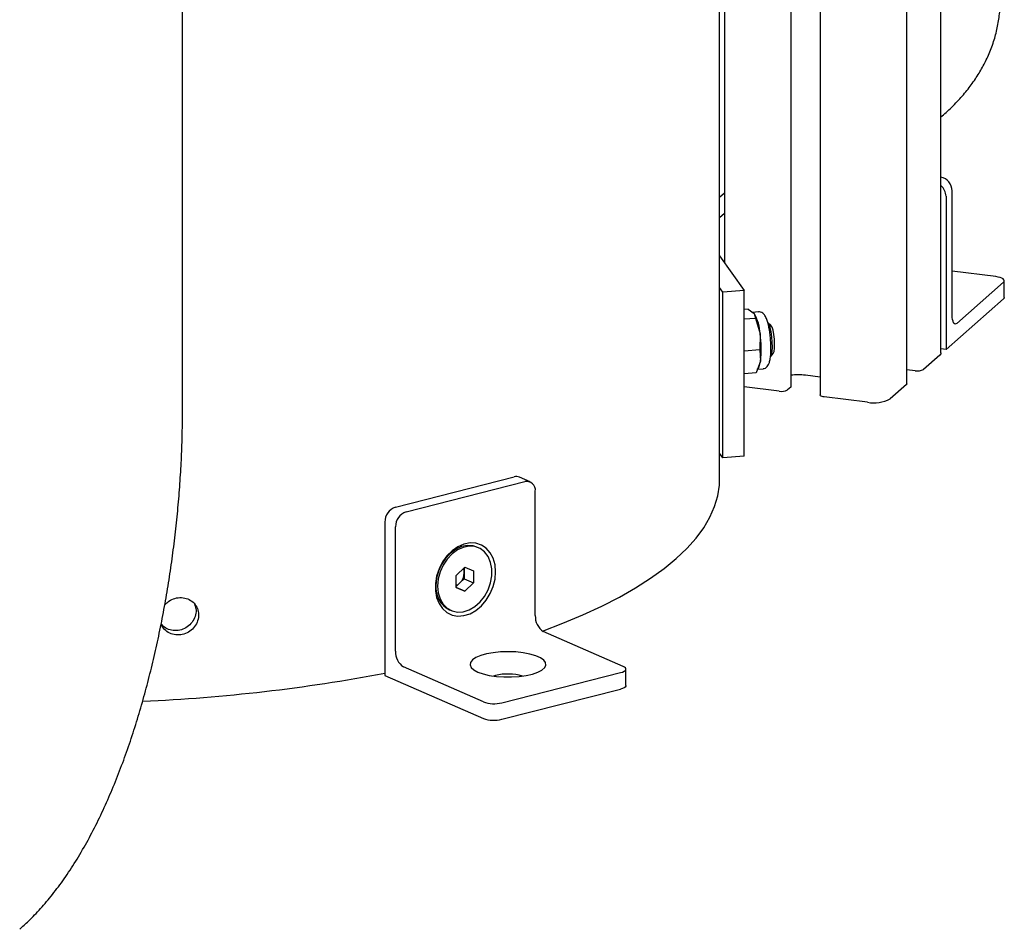
# Model space of a CAD drawing. Units: millimetres. Extents: x 5 to 785, y 5 to 415.
# Drawn here: x 232 to 260, y 180 to 206 of the extents above; entities that cross this region are included whole.
import ezdxf

# ---------------------------------------------------------------- set-up
doc = ezdxf.new("R2010")
doc.units = ezdxf.units.MM

msp = doc.modelspace()

# ---------------------------------------------------------------- linework, layer by layer
at = {"color": 7, "linetype": 'Continuous', "lineweight": 25}
for p, q in [((258.5822, 196.8689), (258.5822, 372.4671)), ((257.6118, 195.9941), (257.6118, 296.3721)), ((255.1422, 296.0005), (255.1422, 195.679)), ((254.3154, 195.9116), (254.3154, 295.8761)), ((252.4263, 295.5918), (252.4263, 199.4313)), ((252.282, 193.2718), (252.282, 216.842)), ((236.9959, 195.2163), (236.9959, 216.024)), ((252.282, 201.2996), (252.4263, 201.4269)), ((258.7266, 201.3264), (258.7266, 196.9659)), ((258.9034, 197.9468), (258.9034, 201.4823)), ((252.4263, 200.8376), (252.282, 200.7104)), ((252.282, 199.6348), (252.9803, 198.6498)), ((260.1436, 199.0405), (258.9034, 199.1968)), ((252.372, 198.6019), (252.282, 198.7288)), ((260.3618, 198.8794), (259.036, 197.7101)), ((260.386, 198.4522), (260.386, 198.9236)), ((252.9803, 198.6498), (252.372, 198.6019)), ((252.372, 193.8879), (252.372, 198.6019)), ((252.9803, 193.9358), (252.9803, 198.6498)), ((258.7266, 196.9659), (260.3618, 198.408)), ((253.0909, 198.1161), (252.9803, 198.1074)), ((252.9803, 197.8377), (253.3063, 197.8634)), ((253.0909, 198.1161), (253.2692, 197.9953)), ((253.3911, 198.0391), (253.2162, 198.0253)), ((253.2692, 197.9953), (253.3063, 197.8634)), ((253.3063, 197.8634), (253.4361, 197.4158)), ((253.7426, 197.6564), (253.6561, 197.734)), ((253.4361, 197.4158), (253.4248, 196.9571)), ((253.4248, 196.9571), (252.9803, 196.9221)), ((253.4248, 196.9571), (253.4469, 196.6358)), ((253.7327, 196.7619), (253.806, 196.8521)), ((258.5499, 196.81), (258.0858, 196.4008)), ((258.7266, 196.9659), (258.5822, 196.9841)), ((253.4469, 196.6358), (253.3279, 196.3034)), ((253.3836, 196.4191), (253.4064, 196.473)), ((253.3279, 196.3034), (252.9803, 196.276)), ((253.3438, 196.4053), (253.5187, 196.4191)), ((255.1422, 196.1814), (254.7245, 196.234)), ((257.8441, 196.3644), (257.6118, 196.3937)), ((253.9772, 195.7825), (252.9803, 195.9081)), ((254.3073, 195.8969), (254.2189, 195.8189)), ((257.5997, 195.972), (257.1357, 195.5628)), ((256.4912, 195.4658), (255.2634, 195.6205)), ((252.372, 193.8879), (252.282, 194.0148)), ((252.9803, 193.9358), (252.372, 193.8879)), ((243.0548, 192.4852), (246.4358, 193.3436)), ((243.3577, 192.3526), (246.7387, 193.211)), ((246.8891, 193.201), (246.5861, 193.3336)), ((247.037, 189.3976), (247.037, 192.9332)), ((242.7565, 192.0559), (242.7565, 187.6954)), ((243.0594, 188.3878), (243.0594, 191.9233)), ((245.4194, 191.3246), (245.3729, 191.3449)), ((244.7797, 190.5405), (245.0293, 190.7746)), ((245.0138, 190.7601), (245.0138, 190.6124)), ((245.0138, 190.6124), (245.0138, 190.4417)), ((245.0293, 190.7746), (245.2789, 190.6672)), ((245.2789, 190.6672), (245.2789, 190.3256)), ((244.7797, 190.1989), (244.7797, 190.5405)), ((244.889, 190.3246), (244.7797, 190.222)), ((245.0138, 190.4417), (244.889, 190.3246)), ((245.0138, 190.4417), (245.2789, 190.3256)), ((245.2789, 190.3256), (245.0293, 190.0915)), ((244.7797, 190.2007), (245.0293, 190.0915)), ((245.0293, 190.0915), (244.7797, 190.1989)), ((244.5926, 189.562), (244.6391, 189.5416)), ((249.5365, 187.9502), (247.2643, 188.9447)), ((245.5588, 186.9404), (243.2866, 187.9348)), ((246.0844, 186.9167), (249.4654, 187.7751)), ((249.6131, 187.4031), (249.6131, 187.8745)), ((242.7565, 187.6954), (245.5588, 186.469)), ((245.9079, 187.6915), (245.8513, 187.6751)), ((246.0844, 186.4453), (249.4654, 187.3037))]:
    msp.add_line(p, q, dxfattribs=at)
at = {"color": 7, "linetype": 'Continuous', "lineweight": 25, "flags": 128}
for points in [[(260.3618, 198.8794), (260.381, 198.9031), (260.3859, 198.9275), (260.3764, 198.9518), (260.3528, 198.975), (260.3162, 198.9963), (260.2678, 199.0147), (260.2095, 199.0297), (260.1436, 199.0405)], [(260.386, 198.4522), (260.381, 198.4317), (260.3618, 198.408)], [(259.036, 197.7101), (259.0101, 197.6941), (258.9853, 197.6923), (258.9623, 197.7048), (258.9423, 197.731), (258.9258, 197.7701), (258.9135, 197.8204), (258.906, 197.88), (258.9034, 197.9468)], [(253.7327, 196.7619), (253.7584, 196.8183), (253.7763, 196.9127), (253.7848, 197.0368), (253.7832, 197.1795), (253.7715, 197.3281), (253.7509, 197.4694), (253.7231, 197.5908), (253.6906, 197.6816), (253.6564, 197.7338), (253.6561, 197.734)], [(253.806, 196.8521), (253.8084, 196.8553), (253.8309, 196.9128), (253.8451, 197.0071), (253.8495, 197.128), (253.8436, 197.2624), (253.8281, 197.3957), (253.8045, 197.5136), (253.7755, 197.6032), (253.7443, 197.6548), (253.7426, 197.6564)], [(258.5822, 196.8689), (258.5754, 196.8416), (258.5499, 196.81)], [(254.3154, 195.9116), (254.3137, 195.9047), (254.3073, 195.8969)], [(257.6118, 195.9941), (257.6093, 195.9839), (257.5997, 195.972)], [(255.2634, 195.6205), (255.2305, 195.6259), (255.2014, 195.6334), (255.1772, 195.6426), (255.1588, 195.6532), (255.1471, 195.6649), (255.1423, 195.677), (255.1422, 195.679)], [(251.0468, 191.0179), (251.3504, 191.3064), (251.6122, 191.5994), (251.8315, 191.8963), (252.0079, 192.1963), (252.1409, 192.4988), (252.2303, 192.8031), (252.2757, 193.1085), (252.282, 193.2718)], [(245.9084, 190.6432), (245.8908, 190.8439), (245.8387, 191.0275), (245.7542, 191.1864), (245.6409, 191.3141), (245.5032, 191.4054), (245.347, 191.4566), (245.1785, 191.4655), (245.0047, 191.4318), (244.8326, 191.3569), (244.6694, 191.2438), (244.5217, 191.0972), (244.3956, 190.9231), (244.2962, 190.7286), (244.2275, 190.5216), (244.1925, 190.3106), (244.1925, 190.1044), (244.2275, 189.9112), (244.2962, 189.7391), (244.3956, 189.5951), (244.5217, 189.485), (244.6694, 189.4134), (244.8326, 189.3832), (245.0047, 189.3956), (245.1785, 189.4502), (245.347, 189.5447), (245.5032, 189.6752), (245.6409, 189.8364), (245.7542, 190.0217), (245.8387, 190.2235), (245.8908, 190.4335), (245.9084, 190.6432)], [(245.3729, 191.3449), (245.2693, 191.3785), (245.108, 191.3906), (244.9408, 191.3589), (244.7756, 191.2849), (244.6201, 191.172), (244.4815, 191.0255), (244.3664, 190.8522), (244.2801, 190.6603), (244.2267, 190.4587), (244.2086, 190.2569)], [(244.2552, 190.2365), (244.2733, 190.0439), (244.3267, 189.8694), (244.413, 189.7214), (244.5281, 189.6066), (244.6667, 189.5304), (244.8222, 189.4965), (244.9874, 189.5063), (245.1545, 189.5595), (245.3158, 189.6535), (245.4637, 189.784), (245.5913, 189.9448), (245.6926, 190.1285), (245.7629, 190.3264), (245.7989, 190.5293), (245.7989, 190.7277), (245.7629, 190.9123), (245.6926, 191.0745), (245.5913, 191.2067), (245.4637, 191.3027), (245.3158, 191.3581), (245.1545, 191.3702), (244.9874, 191.3385), (244.8222, 191.2645), (244.6667, 191.1516), (244.5281, 191.0051), (244.413, 190.8318), (244.3267, 190.6399), (244.2733, 190.4383), (244.2552, 190.2365)], [(247.2387, 188.9581), (247.8202, 189.179), (248.392, 189.4181), (248.9288, 189.666), (249.4293, 189.9222), (249.8924, 190.1861), (250.3169, 190.4571), (250.7021, 190.7346), (251.0468, 191.0179)], [(245.3999, 187.7904), (245.5494, 187.7372), (245.728, 187.6951), (245.9284, 187.6658), (246.1423, 187.6505), (246.3611, 187.65), (246.5757, 187.6641), (246.7774, 187.6923), (246.958, 187.7335), (247.1099, 187.786), (247.2271, 187.8476), (247.3047, 187.9158), (247.3395, 187.9877), (247.3301, 188.0606), (247.2769, 188.1313), (247.1821, 188.1971), (247.0495, 188.2551), (246.8847, 188.303), (246.6942, 188.3389), (246.486, 188.3613), (246.2685, 188.3692), (246.0507, 188.3624), (245.8414, 188.3411), (245.6493, 188.3062), (245.4822, 188.2592), (245.347, 188.2018), (245.2491, 188.1366), (245.1926, 188.0662), (245.1798, 187.9934), (245.2113, 187.9212), (245.2856, 187.8526), (245.3999, 187.7904)], [(249.4654, 187.7751), (249.5192, 187.7918), (249.5622, 187.8116), (249.5928, 187.8339), (249.6098, 187.8577), (249.6124, 187.8822), (249.6007, 187.9064), (249.5751, 187.9294), (249.5365, 187.9502)], [(249.6131, 187.4031), (249.6098, 187.3863), (249.5928, 187.3625), (249.5622, 187.3402), (249.5192, 187.3203), (249.4654, 187.3037)]]:
    msp.add_lwpolyline(points, dxfattribs=at)
at = {"color": 7, "linetype": 'Continuous', "lineweight": 25}
for centre, radius, start, end in [((258.4927, 201.4742), 0.4107, 1.13356, 77.42775), ((258.3191, 201.3192), 0.4076, 1.01569, 49.80345), ((252.0693, 197.3358), 1.3692, 3.34869, 28.79349), ((250.4103, 196.9838), 3.0565, 353.46236, 8.12533), ((252.7698, 196.7178), 0.6821, 338.96764, 353.09818), ((254.5032, 194.4297), 1.8178, 83.00761, 95.93156), ((257.9132, 196.7271), 0.3692, 259.22613, 297.8883), ((254.0462, 196.1452), 0.3692, 259.22613, 297.8883), ((256.6752, 196.4329), 0.9844, 259.22613, 297.8883), ((246.4965, 193.1224), 0.2293, 67.01232, 105.36806), ((246.7905, 192.9676), 0.2489, 352.06242, 102.01493), ((243.2024, 192.0643), 0.446, 109.32456, 181.08357), ((243.5053, 191.9317), 0.446, 109.32456, 181.08357), ((244.6097, 190.6167), 0.4041, 313.72084, 359.40222), ((244.7212, 190.6167), 0.2926, 359.169, 24.10413), ((244.6845, 190.5363), 0.2943, 288.86582, 314.00431), ((244.9224, 190.1978), 0.7162, 175.26299, 242.58301), ((247.5467, 189.3698), 0.5104, 176.87057, 236.40588), ((243.569, 188.3599), 0.5104, 176.87057, 236.40588), ((233.7086, 235.8002), 48.8868, 272.528, 280.66563), ((246.2583, 186.2873), 1.4473, 73.52074, 104.01091), ((245.8618, 187.8199), 0.9303, 250.99291, 283.84286), ((245.8618, 187.3485), 0.9303, 250.99291, 283.84286)]:
    msp.add_arc(centre, radius, start, end, dxfattribs=at)
for points, knots in [([(258.5822, 203.5881), (258.6315, 203.6288), (258.7951, 203.764), (259.0433, 204.0132), (259.3223, 204.3305), (259.5625, 204.657), (259.7673, 204.9914), (259.9436, 205.3464), (260.0868, 205.7221), (260.1935, 206.1166), (260.2527, 206.5121), (260.2768, 206.7816), (260.27, 206.9169), (260.2698, 206.9215)], [0, 0, 0, 0, 0.0513108, 0.1702689, 0.282696, 0.389456, 0.4915764, 0.5900529, 0.6961514, 0.7987616, 0.8986113, 0.9965633, 1, 1, 1, 1]), ([(253.7352, 197.2228), (253.7334, 197.251), (253.7281, 197.3361), (253.7097, 197.4762), (253.6815, 197.6326), (253.6457, 197.7709), (253.6015, 197.8875), (253.5549, 197.9672), (253.4893, 198.0204), (253.4305, 198.0445), (253.3971, 198.0368), (253.3889, 198.0349)], [0, 0, 0, 0, 0.0696241, 0.2098821, 0.3507345, 0.4934372, 0.6407995, 0.8021498, 0.887696, 0.9723187, 1, 1, 1, 1]), ([(253.5178, 196.4236), (253.5305, 196.4237), (253.5689, 196.4238), (253.6213, 196.4605), (253.6636, 196.512), (253.696, 196.5826), (253.7207, 196.6793), (253.7381, 196.8126), (253.7451, 196.9664), (253.7441, 197.1079), (253.7374, 197.1941), (253.7352, 197.2228)], [0, 0, 0, 0, 0.0433294, 0.1308966, 0.2172111, 0.3237648, 0.4769058, 0.6232395, 0.7764772, 0.9255738, 1, 1, 1, 1]), ([(232.3611, 180.4709), (232.4448, 180.5469), (232.6526, 180.7358), (232.9655, 181.0643), (233.3049, 181.4665), (233.637, 181.9135), (233.9609, 182.4056), (234.2712, 182.936), (234.5636, 183.4954), (234.8358, 184.0749), (235.0881, 184.6696), (235.3217, 185.2772), (235.5379, 185.8967), (235.7379, 186.5274), (235.9225, 187.1685), (236.0923, 187.8194), (236.2475, 188.4789), (236.3884, 189.1459), (236.5149, 189.8193), (236.6272, 190.4975), (236.725, 191.1793), (236.8082, 191.863), (236.8767, 192.5471), (236.9303, 193.2301), (236.9684, 193.9102), (236.9917, 194.574), (236.9945, 195.0061), (236.9959, 195.2163)], [0, 0, 0, 0, 0.0251303, 0.0624488, 0.101555, 0.1430796, 0.1865973, 0.2312384, 0.2758356, 0.3197596, 0.3628478, 0.4051348, 0.4467254, 0.4877362, 0.5282749, 0.5684345, 0.6082944, 0.6479223, 0.6873769, 0.7267099, 0.7659687, 0.8051973, 0.844436, 0.8837164, 0.9230826, 0.9625819, 1, 1, 1, 1]), ([(236.4897, 189.6984), (236.5277, 189.7376), (236.6095, 189.8222), (236.7801, 189.8958), (236.9677, 189.9186), (237.1488, 189.88), (237.3016, 189.7856), (237.4094, 189.6451), (237.4603, 189.4743), (237.4485, 189.2923), (237.3754, 189.1197), (237.2491, 188.976), (237.0835, 188.8777), (236.8975, 188.8364), (236.7109, 188.8564), (236.5486, 188.9368), (236.4367, 189.0422), (236.4059, 189.1261), (236.3954, 189.1547)], [0, 0, 0, 0, 0.05633683, 0.12136021, 0.1863644, 0.25134866, 0.31634334, 0.38136254, 0.4463821, 0.51137727, 0.57636138, 0.64136502, 0.70638829, 0.77140067, 0.83638864, 0.90137677, 0.96638936, 1, 1, 1, 1]), ([(237.3396, 189.7187), (237.3546, 189.6782), (237.3899, 189.5827), (237.3737, 189.4145), (237.3023, 189.2424), (237.1755, 189.0985), (237.0102, 189.0004), (236.8236, 188.9587), (236.6391, 188.9801), (236.4866, 189.0474), (236.4219, 189.1235), (236.3954, 189.1547)], [0, 0, 0, 0, 0.0875001, 0.2061277, 0.3247343, 0.4433779, 0.5620589, 0.6807191, 0.799333, 0.9179472, 1, 1, 1, 1])]:
    msp.add_open_spline(points, degree=3, knots=knots, dxfattribs=at)

doc.saveas('drawing.dxf')
